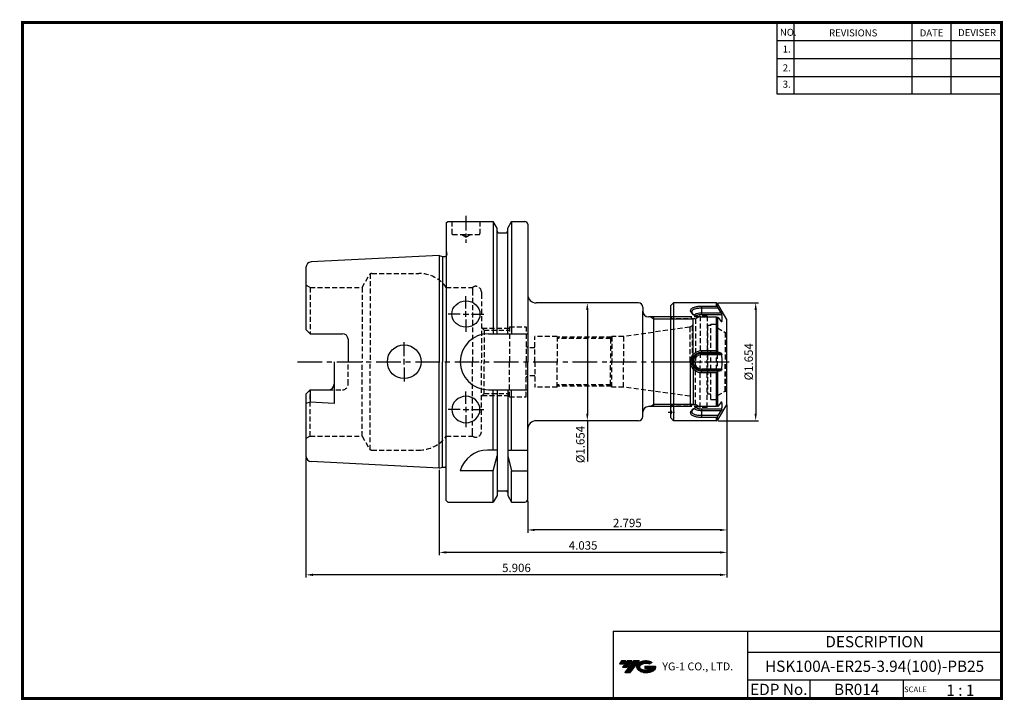
# Model space of a CAD drawing. Extents: x -1 to 350, y 0 to 243.
import ezdxf
from ezdxf.enums import TextEntityAlignment as Align

# ---------------------------------------------------------------- set-up
doc = ezdxf.new("R2010")
doc.units = 0
doc.header["$LTSCALE"] = 7
doc.header["$MEASUREMENT"] = 0
for name, pattern in [('CENTER', [2, 1.25, -0.25, 0.25, -0.25]), ('CENTER2', [1.125, 0.75, -0.125, 0.125, -0.125]), ('HIDDEN', [0.375, 0.25, -0.125])]:
    doc.linetypes.add(name, pattern=pattern)
doc.layers.get('0').update_dxf_attribs({"linetype": 'CONTINUOUS'})
doc.layers.get('DEFPOINTS').update_dxf_attribs({"linetype": 'CONTINUOUS'})
doc.layers.add('가는선', color=1, linetype='CONTINUOUS')
doc.styles.get("Standard").update_dxf_attribs({"font": 'ISOCP', "height": 3, "bigfont": 'WHGTXT.SHX'})
doc.dimstyles.new('ISO-25$0', dxfattribs={"dimtxt": 3, "dimasz": 2.5, "dimexe": 1.25, "dimexo": 0.625, "dimtad": 1, "dimlfac": 25.4, "dimdsep": 46, "dimtxsty": 'STANDARD', "dimcen": 2.5, "dimclrd": 2, "dimclre": 2, "dimclrt": 3, "dimadec": 0, "dimazin": 0, "dimtfac": 1, "dimtmove": 0, "dimatfit": 3, "dimfxl": 1, "dimtvp": 1, "dimtolj": 1, "dimtzin": 0, "dimarcsym": 0})

# ---------------------------------------------------------------- blocks, each defined once
blk = doc.blocks.new('ER25NUT')
at = {"linetype": 'Continuous'}
for p, q in [((-19, 21), (-20, 20)), ((-20, 0), (-20, 20)), ((-3.75, 21), (-19, 21)), ((-19, 21), (-19, -21)), ((-0.07, 15.12), (-3.32, 20.75)), ((0, -14.87), (0, 14.87)), ((-20, -20), (-20, 0)), ((-0.07, -15.12), (-3.32, -20.75)), ((-19, -21), (-20, -20)), ((-3.75, -21), (-19, -21))]:
    blk.add_line(p, q, dxfattribs=at)
at = {"color": 7, "linetype": 'Continuous'}
for p, q in [((-9, 16.88), (-9, 19.85)), ((-9, 19.85), (-3.75, 19.85)), ((-9, 19.2), (-3.17, 19.2)), ((-3.75, 19.85), (-3.75, 21)), ((-3.32, 19.53), (-3.32, 20.75)), ((-2.12, 17.48), (-3.17, 19.2)), ((-9, 17.48), (-2.12, 17.48)), ((-9, 16.88), (-1.84, 16.88)), ((-3.75, 15.87), (-9, 15.87)), ((-3.75, 3.98), (-3.75, 15.87)), ((-3.32, 15.84), (-3.32, 3.69)), ((-3.17, 15.81), (-2.12, 14.41)), ((-1.84, 14.3), (-2.02, 14.3)), ((-9, 2.58), (-9, 3.98)), ((-9, 3.98), (-3.75, 3.98)), ((-9, 3.39), (-3.17, 3.39)), ((-9, 3.07), (-2.12, 3.07)), ((-9, 2.58), (-1.84, 2.58)), ((-2.12, 3.07), (-3.17, 3.39)), ((-1.84, -2.58), (-9, -2.58)), ((-9, -3.98), (-9, -2.58)), ((-2.12, -3.07), (-9, -3.07)), ((-3.17, -3.39), (-9, -3.39)), ((-3.17, -3.39), (-2.12, -3.07)), ((-3.75, -3.98), (-9, -3.98)), ((-3.75, -15.87), (-3.75, -3.98)), ((-3.32, -3.69), (-3.32, -15.84)), ((-9, -15.87), (-3.75, -15.87)), ((-1.84, -16.88), (-9, -16.88)), ((-9, -19.85), (-9, -16.88)), ((-2.12, -17.48), (-9, -17.48)), ((-2.12, -14.41), (-3.17, -15.81)), ((-3.17, -19.2), (-2.12, -17.48)), ((-2.02, -14.3), (-1.84, -14.3)), ((-3.17, -19.2), (-9, -19.2)), ((-3.75, -19.85), (-9, -19.85)), ((-3.75, -21), (-3.75, -19.85)), ((-3.32, -20.75), (-3.32, -19.53))]:
    blk.add_line(p, q, dxfattribs=at)
at = {"color": 3, "linetype": 'HIDDEN'}
for p, q in [((-9.93, 16), (-19.95, 16)), ((-11.15, 15.3), (-19, 15.3)), ((-9.5, 16.25), (-11.15, 15.3)), ((-11.15, 15.3), (-11.15, 0)), ((-7.1, 16.25), (-9.5, 16.25)), ((-9.5, 16.25), (-9.5, 0)), ((-7.1, 16.25), (-7.1, 0.7)), ((-6.9, 12.9), (-7.1, 13.1)), ((-5.7, 12.9), (-6.9, 12.9)), ((-6.9, 12.9), (-6.9, -11.5)), ((-5.7, -13.4), (-5.7, 13.4)), ((-5.7, 13.4), (-3.7, 13.4)), ((-3.7, -13.4), (-3.7, 13.38)), ((-3.4, 12.05), (-3.7, 12.35)), ((-3.4, 12.05), (-0.63, 10.45)), ((-3.4, -12.05), (-3.4, 12.05)), ((-0.2, 10.45), (0, 10.65)), ((-0.63, 10.45), (-0.63, 0)), ((-0.63, 10.45), (-0.2, 10.45)), ((-0.2, 10.45), (-0.2, 0)), ((-7.1, -16.25), (-7.1, 0.7)), ((-11.15, -15.3), (-11.15, 0)), ((-9.5, -16.25), (-9.5, 0)), ((-0.63, -10.45), (-0.63, 0)), ((-0.2, -10.45), (-0.2, 0)), ((-3.4, -12.05), (-0.63, -10.45)), ((-0.63, -10.45), (-0.2, -10.45)), ((-0.2, -10.45), (0, -10.65)), ((-6.9, -11.5), (-7.1, -11.7)), ((-5.7, -11.5), (-6.9, -11.5)), ((-5.7, -13.4), (-3.7, -13.4)), ((-3.4, -12.05), (-3.7, -12.35)), ((-9.93, -16), (-19.95, -16)), ((-11.15, -15.3), (-19, -15.3)), ((-9.5, -16.25), (-11.15, -15.3)), ((-7.1, -16.25), (-9.5, -16.25))]:
    blk.add_line(p, q, dxfattribs=at)
at = {"color": 2, "linetype": 'CENTER'}
blk.add_line((-22, 0), (2, 0), dxfattribs=at)
at = {"color": 2, "linetype": 'CENTER2', "ltscale": 0.2}
blk.add_line((-20.99, -18), (-18.7, -18), dxfattribs=at)
at = {"linetype": 'Continuous'}
for centre, start, end in [((-3.75, 20.5), 30, 90), ((-0.5, 14.87), 0, 30), ((-0.5, -14.87), 330, 0), ((-3.75, -20.5), 270, 330)]:
    blk.add_arc(centre, 0.5, start, end, dxfattribs=at)
at = {"color": 7, "linetype": 'Continuous'}
for centre, radius, start, end in [((-71.76, -11.3), 75.07, 23.9754, 24.2472), ((-10.09, 14.9), 1.76, 125.8883, 126.6511), ((-9.27, 20.03), 4.17, 244.667, 245.1966), ((-9.25, 20.08), 4.22, 245.1975, 246.091), ((-15.12, -44.77), 61.75, 78.847, 78.9845), ((-62.19, -25.38), 65.66, 25.9871, 26.2753), ((-9, 0), 3.07, 90, 270), ((-9, 0), 2.58, 90, 270), ((-33.12, 0), 31.39, 355.2845, 4.7155), ((-62.19, 25.38), 65.66, 333.7247, 334.0129), ((-10.09, -14.9), 1.76, 233.361, 234.1075), ((-9.27, -20.03), 4.17, 114.7027, 115.3425), ((-9.25, -20.08), 4.23, 113.9698, 114.7023), ((-15.12, 44.77), 61.75, 281.0155, 281.153), ((-71.76, 11.3), 75.07, 335.7528, 336.0246)]:
    blk.add_arc(centre, radius, start, end, dxfattribs=at)
at = {"color": 3, "linetype": 'HIDDEN'}
for centre, start, end in [((-19, 16.3), 180, 270), ((-19, -16.3), 90, 180), ((-20.7, -18), 314.427, 45.573)]:
    blk.add_arc(centre, 1, start, end, dxfattribs=at)
at = {"color": 7, "linetype": 'Continuous'}
for points, knots in [([(-11.06, 16.25), (-11.23, 16.32), (-11.57, 16.47), (-12.02, 16.76), (-12.4, 17.07), (-12.68, 17.4), (-12.87, 17.74), (-12.96, 18.08), (-12.94, 18.42), (-12.81, 18.72), (-12.57, 19), (-12.24, 19.23), (-11.83, 19.42), (-11.35, 19.58), (-10.81, 19.7), (-10.22, 19.79), (-9.62, 19.84), (-9.21, 19.85), (-9, 19.85)], [0, 0, 0, 0, 0.076437, 0.147833, 0.212901, 0.271008, 0.322279, 0.367914, 0.410391, 0.453195, 0.499845, 0.552897, 0.613438, 0.681328, 0.7558, 0.835308, 0.917598, 1, 1, 1, 1]), ([(-12.44, 17.65), (-12.45, 17.71), (-12.46, 17.83), (-12.44, 18.01), (-12.38, 18.18), (-12.28, 18.34), (-12.15, 18.48), (-11.91, 18.66), (-11.53, 18.85), (-11, 19.01), (-10.38, 19.12), (-9.7, 19.19), (-9.24, 19.2), (-9, 19.2)], [0, 0, 0, 0, 0.04367, 0.085698, 0.127653, 0.171165, 0.217623, 0.268041, 0.382691, 0.516522, 0.667214, 0.830319, 1, 1, 1, 1]), ([(-11.05, 16.26), (-11.24, 16.34), (-11.57, 16.53), (-11.93, 16.83), (-12.16, 17.08), (-12.33, 17.32), (-12.41, 17.52), (-12.44, 17.65)], [0, 0, 0, 0, 0.299365, 0.56782, 0.689098, 0.80135, 1, 1, 1, 1]), ([(-3.32, 19.53), (-3.34, 19.57), (-3.38, 19.65), (-3.48, 19.75), (-3.61, 19.83), (-3.7, 19.85), (-3.75, 19.85)], [0, 0, 0, 0, 0.241099, 0.487557, 0.740844, 1, 1, 1, 1]), ([(-11.71, 16.67), (-11.57, 16.8), (-11.21, 17.04), (-10.56, 17.29), (-9.81, 17.45), (-9.27, 17.48), (-9, 17.48)], [0, 0, 0, 0, 0.204086, 0.445236, 0.714922, 1, 1, 1, 1]), ([(-11.12, 16.32), (-10.99, 16.41), (-10.7, 16.58), (-10.19, 16.75), (-9.61, 16.85), (-9.21, 16.88), (-9, 16.88)], [0, 0, 0, 0, 0.212838, 0.45616, 0.722092, 1, 1, 1, 1]), ([(-9, 15.87), (-9.36, 15.87), (-10.06, 15.93), (-10.74, 16.12), (-11.06, 16.25)], [0, 0, 0, 0, 0.507498, 1, 1, 1, 1]), ([(-3.75, 15.87), (-3.66, 15.87), (-3.54, 15.87), (-3.4, 15.85), (-3.34, 15.84), (-3.32, 15.84)], [0, 0, 0, 0, 0.618159, 0.840282, 1, 1, 1, 1]), ([(-2.12, 17.48), (-2.09, 17.43), (-2.02, 17.32), (-1.94, 17.16), (-1.88, 17.03), (-1.85, 16.94), (-1.84, 16.9), (-1.84, 16.88)], [0, 0, 0, 0, 0.279212, 0.559304, 0.811861, 0.916482, 1, 1, 1, 1]), ([(-1.9, 14.23), (-1.91, 14.23), (-1.95, 14.24), (-2, 14.28), (-2.06, 14.34), (-2.1, 14.38), (-2.12, 14.41)], [0, 0, 0, 0, 0.166408, 0.390362, 0.670956, 1, 1, 1, 1]), ([(-1.84, 14.3), (-1.84, 14.29), (-1.84, 14.27), (-1.86, 14.25), (-1.88, 14.23), (-1.89, 14.23), (-1.9, 14.23)], [0, 0, 0, 0, 0.310447, 0.5623, 0.78001, 1, 1, 1, 1]), ([(-9, -3.98), (-9.51, -3.98), (-10.29, -3.82), (-11.2, -3.34), (-11.81, -2.84), (-12.3, -2.23), (-12.67, -1.53), (-12.9, -0.78), (-12.97, 0.01), (-12.9, 0.79), (-12.67, 1.54), (-12.3, 2.23), (-11.8, 2.84), (-11.19, 3.34), (-10.5, 3.71), (-9.76, 3.93), (-9.25, 3.98), (-9, 3.98)], [0, 0, 0, 0, 0.122864, 0.185343, 0.248301, 0.311464, 0.374546, 0.437416, 0.500112, 0.562813, 0.625679, 0.688775, 0.751927, 0.814851, 0.877494, 0.939465, 1, 1, 1, 1]), ([(-3.32, 3.69), (-3.34, 3.73), (-3.39, 3.8), (-3.48, 3.89), (-3.61, 3.96), (-3.7, 3.98), (-3.75, 3.98)], [0, 0, 0, 0, 0.233152, 0.476488, 0.732782, 1, 1, 1, 1]), ([(-9, -3.39), (-9.22, -3.39), (-9.67, -3.35), (-10.32, -3.16), (-10.92, -2.85), (-11.45, -2.42), (-11.88, -1.91), (-12.21, -1.32), (-12.41, -0.67), (-12.48, 0), (-12.41, 0.67), (-12.21, 1.32), (-11.88, 1.91), (-11.45, 2.42), (-10.92, 2.85), (-10.32, 3.16), (-9.67, 3.35), (-9.22, 3.39), (-9, 3.39)], [0, 0, 0, 0, 0.062663, 0.125235, 0.187667, 0.250004, 0.312339, 0.374769, 0.437336, 0.500001, 0.562666, 0.625233, 0.687664, 0.749999, 0.812336, 0.874768, 0.937339, 1, 1, 1, 1]), ([(-2.12, 3.07), (-2.08, 3.06), (-2.01, 3.02), (-1.93, 2.91), (-1.87, 2.76), (-1.84, 2.64), (-1.84, 2.58)], [0, 0, 0, 0, 0.182463, 0.410454, 0.687743, 1, 1, 1, 1]), ([(-1.84, -2.58), (-1.84, -2.64), (-1.87, -2.76), (-1.93, -2.91), (-2.01, -3.02), (-2.08, -3.06), (-2.12, -3.07)], [0, 0, 0, 0, 0.312257, 0.589546, 0.817537, 1, 1, 1, 1]), ([(-3.75, -3.98), (-3.7, -3.98), (-3.61, -3.96), (-3.48, -3.89), (-3.39, -3.8), (-3.34, -3.73), (-3.32, -3.69)], [0, 0, 0, 0, 0.267218, 0.523512, 0.766848, 1, 1, 1, 1]), ([(-9, -19.85), (-9.21, -19.85), (-9.62, -19.84), (-10.23, -19.79), (-10.82, -19.7), (-11.36, -19.58), (-11.84, -19.42), (-12.25, -19.23), (-12.57, -18.99), (-12.81, -18.72), (-12.94, -18.41), (-12.96, -18.08), (-12.87, -17.74), (-12.68, -17.4), (-12.4, -17.07), (-12.02, -16.76), (-11.57, -16.47), (-11.23, -16.32), (-11.06, -16.25)], [0, 0, 0, 0, 0.083516, 0.166045, 0.245289, 0.319442, 0.387272, 0.447684, 0.500595, 0.547169, 0.589913, 0.632357, 0.677975, 0.729215, 0.787285, 0.85234, 0.923578, 1, 1, 1, 1]), ([(-12.44, -17.65), (-12.41, -17.52), (-12.33, -17.32), (-12.16, -17.08), (-11.93, -16.83), (-11.57, -16.53), (-11.24, -16.34), (-11.05, -16.26)], [0, 0, 0, 0, 0.198659, 0.310912, 0.43219, 0.700642, 1, 1, 1, 1]), ([(-9, -17.48), (-9.27, -17.48), (-9.81, -17.45), (-10.56, -17.29), (-11.21, -17.04), (-11.57, -16.8), (-11.71, -16.67)], [0, 0, 0, 0, 0.285071, 0.554753, 0.795905, 1, 1, 1, 1]), ([(-9, -16.88), (-9.21, -16.88), (-9.61, -16.85), (-10.19, -16.75), (-10.7, -16.58), (-11, -16.41), (-11.12, -16.32)], [0, 0, 0, 0, 0.277912, 0.543846, 0.787168, 1, 1, 1, 1]), ([(-11.06, -16.25), (-10.73, -16.12), (-10.23, -15.98), (-9.53, -15.88), (-9.18, -15.87), (-9, -15.87)], [0, 0, 0, 0, 0.495255, 0.748786, 1, 1, 1, 1]), ([(-3.32, -15.84), (-3.34, -15.84), (-3.4, -15.85), (-3.54, -15.87), (-3.66, -15.87), (-3.75, -15.87)], [0, 0, 0, 0, 0.159718, 0.381841, 1, 1, 1, 1]), ([(-2.12, -14.41), (-2.1, -14.38), (-2.06, -14.34), (-2, -14.28), (-1.95, -14.24), (-1.91, -14.23), (-1.9, -14.23)], [0, 0, 0, 0, 0.329044, 0.609638, 0.833592, 1, 1, 1, 1]), ([(-1.84, -16.88), (-1.84, -16.9), (-1.85, -16.94), (-1.88, -17.03), (-1.94, -17.16), (-2.02, -17.32), (-2.09, -17.43), (-2.12, -17.48)], [0, 0, 0, 0, 0.083518, 0.188139, 0.440696, 0.720788, 1, 1, 1, 1]), ([(-1.9, -14.23), (-1.89, -14.23), (-1.88, -14.23), (-1.86, -14.25), (-1.84, -14.27), (-1.84, -14.29), (-1.84, -14.3)], [0, 0, 0, 0, 0.21999, 0.4377, 0.689553, 1, 1, 1, 1]), ([(-9, -19.2), (-9.24, -19.2), (-9.7, -19.19), (-10.38, -19.12), (-11, -19.01), (-11.53, -18.85), (-11.91, -18.66), (-12.15, -18.48), (-12.28, -18.34), (-12.38, -18.18), (-12.44, -18.01), (-12.46, -17.83), (-12.45, -17.71), (-12.44, -17.65)], [0, 0, 0, 0, 0.169687, 0.332792, 0.483481, 0.617312, 0.73196, 0.782378, 0.828836, 0.872348, 0.914303, 0.95633, 1, 1, 1, 1]), ([(-3.75, -19.85), (-3.7, -19.85), (-3.61, -19.83), (-3.48, -19.75), (-3.38, -19.65), (-3.34, -19.57), (-3.32, -19.53)], [0, 0, 0, 0, 0.259156, 0.512443, 0.758901, 1, 1, 1, 1])]:
    blk.add_open_spline(points, degree=3, knots=knots, dxfattribs=at)
for points in [[(-1.84, 14.3), (-1.77, 14.72), (-1.7, 15.59), (-1.77, 16.45), (-1.84, 16.88)], [(-1.84, -16.88), (-1.77, -16.45), (-1.7, -15.59), (-1.77, -14.72), (-1.84, -14.3)]]:
    blk.add_open_spline(points, degree=3, dxfattribs=at)
blk = doc.blocks.new('*D106')
at = {"color": 2, "linetype": 'Continuous', "lineweight": -2}
for p, q in [((248.33, 141.55), (262.72, 141.55)), ((261.72, 139.05), (261.72, 102.05)), ((248.33, 99.55), (262.72, 99.55))]:
    blk.add_line(p, q, dxfattribs=at)
at = {"color": 2, "linetype": 'Continuous'}
for points in [[(261.3, 139.05), (262.14, 139.05), (261.72, 141.55)], [(261.3, 102.05), (262.14, 102.05), (261.72, 99.55)]]:
    blk.add_solid(points, dxfattribs=at)
at = {"layer": 'DEFPOINTS', "color": 0, "linetype": 'Continuous'}
for p in [(247.73, 141.55), (247.73, 99.55), (261.72, 99.55)]:
    blk.add_point(p, dxfattribs=at)
at = {"color": 3, "linetype": 'Continuous', "insert": (259.62, 120.55), "char_height": 3, "attachment_point": 5, "rotation": 90}
blk.add_mtext('%%C1.654', dxfattribs=at)
blk = doc.blocks.new('*D107')
at = {"color": 2, "linetype": 'Continuous', "lineweight": -2}
for p, q in [((201.14, 141.55), (200.74, 141.55)), ((201.74, 139.05), (201.74, 102.05)), ((201.14, 99.55), (200.74, 99.55)), ((201.74, 99.55), (201.74, 85.05))]:
    blk.add_line(p, q, dxfattribs=at)
at = {"color": 2, "linetype": 'Continuous'}
for points in [[(201.32, 139.05), (202.15, 139.05), (201.74, 141.55)], [(201.32, 102.05), (202.15, 102.05), (201.74, 99.55)]]:
    blk.add_solid(points, dxfattribs=at)
at = {"layer": 'DEFPOINTS', "color": 0, "linetype": 'Continuous'}
for p in [(201.74, 141.55), (201.74, 99.55), (201.74, 99.55)]:
    blk.add_point(p, dxfattribs=at)
at = {"color": 3, "linetype": 'Continuous', "insert": (199.64, 91.05), "char_height": 3, "attachment_point": 5, "rotation": 90}
blk.add_mtext('%%C1.654', dxfattribs=at)
blk = doc.blocks.new('*D108')
at = {"color": 2, "linetype": 'Continuous', "lineweight": -2}
for p, q in [((251.49, 105.08), (251.49, 59.59)), ((180.49, 70.95), (180.49, 59.59)), ((248.99, 60.59), (182.99, 60.59))]:
    blk.add_line(p, q, dxfattribs=at)
at = {"color": 2, "linetype": 'Continuous'}
for points in [[(182.99, 61), (182.99, 60.17), (180.49, 60.59)], [(248.99, 61), (248.99, 60.17), (251.49, 60.59)]]:
    blk.add_solid(points, dxfattribs=at)
at = {"layer": 'DEFPOINTS', "color": 0, "linetype": 'Continuous'}
for p in [(251.49, 105.68), (180.49, 71.55), (180.49, 60.59)]:
    blk.add_point(p, dxfattribs=at)
at = {"color": 3, "linetype": 'Continuous', "insert": (215.99, 62.69), "char_height": 3, "attachment_point": 5}
blk.add_mtext('2.795', dxfattribs=at)
blk = doc.blocks.new('*D109')
at = {"color": 2, "linetype": 'Continuous', "lineweight": -2}
for p, q in [((251.49, 105.08), (251.49, 51.59)), ((148.99, 82.07), (148.99, 51.59)), ((248.99, 52.59), (151.49, 52.59))]:
    blk.add_line(p, q, dxfattribs=at)
at = {"color": 2, "linetype": 'Continuous'}
for points in [[(151.49, 53), (151.49, 52.17), (148.99, 52.59)], [(248.99, 53), (248.99, 52.17), (251.49, 52.59)]]:
    blk.add_solid(points, dxfattribs=at)
at = {"layer": 'DEFPOINTS', "color": 0, "linetype": 'Continuous'}
for p in [(251.49, 105.68), (148.99, 82.67), (148.99, 52.59)]:
    blk.add_point(p, dxfattribs=at)
at = {"color": 3, "linetype": 'Continuous', "insert": (200.24, 54.69), "char_height": 3, "attachment_point": 5}
blk.add_mtext('4.035', dxfattribs=at)
blk = doc.blocks.new('*D110')
at = {"color": 2, "linetype": 'Continuous', "lineweight": -2}
for p, q in [((251.49, 105.08), (251.49, 43.59)), ((101.49, 86.35), (101.49, 43.59)), ((248.99, 44.59), (103.99, 44.59))]:
    blk.add_line(p, q, dxfattribs=at)
at = {"color": 2, "linetype": 'Continuous'}
for points in [[(103.99, 45), (103.99, 44.17), (101.49, 44.59)], [(248.99, 45), (248.99, 44.17), (251.49, 44.59)]]:
    blk.add_solid(points, dxfattribs=at)
at = {"layer": 'DEFPOINTS', "color": 0, "linetype": 'Continuous'}
for p in [(251.49, 105.68), (101.49, 86.95), (101.49, 44.59)]:
    blk.add_point(p, dxfattribs=at)
at = {"color": 3, "linetype": 'Continuous', "insert": (176.49, 46.69), "char_height": 3, "attachment_point": 5}
blk.add_mtext('5.906', dxfattribs=at)

msp = doc.modelspace()

# ---------------------------------------------------------------- hatches: boundary and pattern name
at = {"ltscale": 1.5}
h = msp.add_hatch(dxfattribs=at)
h.set_pattern_fill('ANSI31', color=1, scale=0.004786, style=0)
h.set_pattern_definition([(45, (54.557584, 10.561289), (-0.0107456666, 0.0107456666), [])])
h.paths.add_polyline_path([(219.8732, 13.0143, 0.51336814), (219.9958, 10.4892, 0.29498795), (225.4032, 10.4892, 0.30496754), (226.0874, 12.0849), (222.2209, 12.0849), (222.2209, 11.1276), (224.5875, 11.1276, -0.03709483), (224.4806, 11.0646, -0.23334536), (220.9184, 11.0646, -0.59436328), (220.8599, 12.5349, -0.22306422), (223.8961, 12.8368), (224.8534, 13.4569, 0.2995616)])
h.paths.add_polyline_path([(215.0414, 9.6917), (216.9559, 9.6917), (220.3063, 13.9994), (218.3918, 13.9994)])
h.paths.add_polyline_path([(217.7696, 13.9994), (216.1422, 13.9994), (214.2809, 11.6062), (215.9082, 11.6062)])
h.paths.add_polyline_path([(215.52, 13.9994), (214.0841, 13.9994), (213.1534, 12.8028), (214.5893, 12.8028)])

# ---------------------------------------------------------------- linework, layer by layer
at = {"color": 2}
for p, q in [((269.3, 241.5), (269.3, 216.1239)), ((275.3, 241.5), (275.3, 216.1239)), ((317.3, 241.5), (317.3, 216.1239)), ((331.3, 241.5), (331.3, 216.1239)), ((210.9403, 24.5), (210.9403, 0.5)), ((210.9403, 24.5), (349.3, 24.5)), ((258.8597, 24.5), (258.8597, 0.5)), ((349.3, 24.5), (349.3, 0.5)), ((258.8597, 17), (349.3, 17)), ((349.3, 7), (258.8597, 7)), ((281.0644, 7), (281.0644, 0.5)), ((314.3, 7), (314.3, 0.5))]:
    msp.add_line(p, q, dxfattribs=at)
at = {"color": 2, "linetype": 'Continuous'}
for p, q in [((269.3, 235.1), (349.3, 235.1)), ((269.3, 228.7), (349.3, 228.7)), ((269.3, 222.3), (349.3, 222.3)), ((269.3, 216.1239), (349.3, 216.1239)), ((158.485, 139.5638), (158.485, 143.9204)), ((156.485, 137.5638), (152.1285, 137.5638)), ((157.485, 137.5638), (159.485, 137.5638)), ((158.485, 136.5638), (158.485, 138.5638)), ((160.485, 137.5638), (164.8416, 137.5638)), ((158.485, 135.5638), (158.485, 131.2072)), ((225.485, 135.7365), (224.0786, 136.5485)), ((239.297, 135.7365), (225.485, 135.7365)), ((136.485, 122.5485), (136.485, 127.5485)), ((136.485, 119.5485), (136.485, 121.5485)), ((136.485, 118.5485), (136.485, 113.5485)), ((158.485, 105.5332), (158.485, 109.8898)), ((225.485, 105.3605), (224.0786, 104.5485)), ((239.297, 105.3605), (225.485, 105.3605)), ((156.485, 103.5332), (152.1285, 103.5332)), ((157.485, 103.5332), (159.485, 103.5332)), ((158.485, 104.5332), (158.485, 102.5332)), ((160.485, 103.5332), (164.8416, 103.5332)), ((158.485, 101.5332), (158.485, 97.1767))]:
    msp.add_line(p, q, dxfattribs=at)
at = {"color": 2, "linetype": 'CENTER', "ltscale": 0.6}
msp.add_line((158.485, 172.5485), (158.485, 162.9485), dxfattribs=at)
at = {"linetype": 'Continuous'}
for p, q in [((151.485, 170.0485), (151.985, 170.5485)), ((151.485, 170.0485), (151.485, 158.2763)), ((151.985, 170.5485), (168.2374, 170.5485)), ((169.61, 168.1711), (168.2374, 170.5485)), ((168.2374, 170.5485), (168.2374, 130.5485)), ((173.36, 168.1711), (174.7326, 170.5485)), ((174.7326, 170.5485), (179.485, 170.5485)), ((174.7326, 170.5485), (174.7326, 130.5485)), ((180.485, 169.5485), (180.485, 120.5485)), ((169.61, 167.0485), (169.61, 168.1711)), ((169.61, 130.5485), (169.61, 168.1711)), ((170.11, 166.5485), (172.86, 166.5485)), ((173.36, 167.0485), (173.36, 168.1711)), ((173.36, 130.5485), (173.36, 168.1711)), ((148.985, 158.4235), (103.3851, 156.1435)), ((148.985, 158.4235), (150.1046, 158.1235)), ((148.985, 158.4235), (148.985, 120.5485)), ((150.1046, 158.1235), (151.085, 158.1235)), ((150.1046, 158.1235), (150.1046, 120.5485)), ((151.485, 160.2235), (151.685, 158.8004)), ((151.485, 158.2763), (151.485, 120.5485)), ((151.685, 158.7235), (151.685, 158.8004)), ((101.485, 154.146), (101.485, 132.0585)), ((163.985, 144.9485), (163.985, 144.6953)), ((219.985, 141.5485), (183.485, 141.5485)), ((221.485, 140.0485), (221.485, 138.5485)), ((221.485, 101.0485), (221.485, 138.5485)), ((238.485, 136.5485), (223.485, 136.5485)), ((225.485, 104.5485), (225.485, 136.5485)), ((238.485, 136.5485), (239.485, 135.5485)), ((239.485, 120.5485), (239.485, 135.5485)), ((102.985, 130.5585), (101.485, 132.0585)), ((102.985, 130.5585), (114.485, 130.5585)), ((166.485, 130.5485), (180.485, 130.5485)), ((116.485, 128.5585), (116.485, 120.5485)), ((180.485, 125.5485), (180.485, 120.5485)), ((111.485, 120.5485), (111.485, 105.6647)), ((148.985, 82.6735), (148.985, 120.5485)), ((150.1046, 82.9735), (150.1046, 120.5485)), ((151.485, 71.0485), (151.485, 120.5485)), ((180.485, 71.5485), (180.485, 120.5485)), ((238.485, 104.5485), (238.485, 120.5485)), ((239.485, 120.5485), (239.485, 105.5485)), ((101.485, 109.0385), (102.985, 110.5385)), ((101.485, 109.0385), (101.485, 86.951)), ((102.985, 110.5385), (102.985, 106.0897)), ((102.985, 110.5385), (109.485, 110.5385)), ((166.485, 110.5485), (180.485, 110.5485)), ((168.2374, 89.0485), (168.2374, 110.5485)), ((169.61, 110.5485), (169.61, 72.9259)), ((173.36, 110.5485), (173.36, 72.9259)), ((174.7326, 89.0485), (174.7326, 110.5485)), ((102.985, 106.0897), (101.485, 105.6878)), ((111.485, 105.6647), (102.985, 106.0897)), ((238.485, 104.5485), (239.485, 105.5485)), ((238.485, 104.5485), (223.485, 104.5485)), ((219.985, 99.5485), (183.485, 99.5485)), ((169.61, 89.0485), (166.1219, 89.0485)), ((173.36, 89.0485), (180.485, 89.0485)), ((148.985, 82.6735), (103.3851, 84.9535)), ((168.2374, 81.7188), (169.61, 87.0261)), ((173.36, 87.0261), (174.7326, 81.7188)), ((148.985, 82.6735), (150.1046, 82.9735)), ((150.1046, 82.9735), (151.085, 82.9735)), ((168.2374, 81.7188), (156.485, 81.7188)), ((168.2374, 70.5485), (168.2374, 81.7188)), ((174.7326, 70.5485), (174.7326, 81.7188)), ((174.7326, 81.7188), (180.485, 81.7188)), ((170.11, 74.5485), (172.86, 74.5485)), ((151.985, 70.5485), (151.485, 71.0485)), ((151.985, 70.5485), (168.2374, 70.5485)), ((169.61, 72.9259), (168.2374, 70.5485)), ((173.36, 72.9259), (174.7326, 70.5485)), ((174.7326, 70.5485), (179.485, 70.5485))]:
    msp.add_line(p, q, dxfattribs=at)
at = {"color": 3, "linetype": 'HIDDEN'}
for p, q in [((153.485, 170.5485), (153.485, 166.2485)), ((163.485, 170.5485), (163.485, 166.2485)), ((153.785, 165.9485), (163.185, 165.9485)), ((158.485, 164.9485), (156.753, 165.9485)), ((158.485, 164.9485), (160.2171, 165.9485)), ((121.4816, 147.0485), (124.0797, 151.5485)), ((124.3684, 151.865), (124.3684, 120.5485)), ((124.9457, 152.0485), (141.7382, 152.0485)), ((102.985, 147.0485), (101.485, 147.9145)), ((102.985, 147.0485), (121.4816, 147.0485)), ((102.985, 147.0485), (102.985, 130.5585)), ((121.4816, 147.0485), (121.4816, 120.5485)), ((151.485, 147.0485), (151.485, 120.5485)), ((151.485, 147.0485), (160.785, 147.0485)), ((160.785, 147.0485), (160.785, 145.9447)), ((160.785, 145.9447), (160.785, 120.5485)), ((163.985, 145.4485), (163.985, 144.6953)), ((163.985, 144.6953), (163.985, 120.5485)), ((239.1171, 133.3684), (238.2712, 132.88)), ((239.1171, 133.3684), (239.1171, 120.5485)), ((164.985, 131.8485), (163.985, 132.8485)), ((164.285, 132.5485), (173.985, 132.5485)), ((164.985, 131.8485), (164.985, 120.5485)), ((164.985, 131.8485), (173.985, 131.8485)), ((173.985, 133.0485), (179.985, 133.0485)), ((173.985, 133.0485), (173.985, 120.5485)), ((179.985, 133.0485), (179.985, 120.5485)), ((238.1938, 132.867), (214.5812, 129.5485)), ((238.2712, 132.88), (238.2712, 120.5485)), ((182.985, 120.5485), (182.985, 129.5798)), ((190.985, 129.5798), (182.985, 129.5798)), ((190.985, 129.5798), (190.985, 120.5485)), ((210.3298, 129.2798), (190.985, 129.2798)), ((210.052, 128.7985), (190.985, 128.7985)), ((210.485, 129.5485), (210.052, 128.7985)), ((210.052, 128.7985), (210.052, 120.5485)), ((214.5812, 129.5485), (210.485, 129.5485)), ((210.485, 129.5485), (210.485, 120.5485)), ((214.5812, 129.5485), (214.5812, 120.5485)), ((180.485, 125.5485), (179.985, 126.0485)), ((180.485, 125.5485), (180.485, 120.5485)), ((182.985, 125.5485), (180.485, 125.5485)), ((116.485, 112.5385), (116.485, 120.5485)), ((121.4816, 94.0485), (121.4816, 120.5485)), ((124.3684, 89.232), (124.3684, 120.5485)), ((160.785, 95.1523), (160.785, 120.5485)), ((163.985, 96.4018), (163.985, 120.5485)), ((164.985, 109.2485), (164.985, 120.5485)), ((173.985, 108.0485), (173.985, 120.5485)), ((179.985, 108.0485), (179.985, 120.5485)), ((180.485, 115.5485), (180.485, 120.5485)), ((182.985, 120.5485), (182.985, 111.5173)), ((190.985, 111.5173), (190.985, 120.5485)), ((210.052, 112.2985), (210.052, 120.5485)), ((210.485, 111.5485), (210.485, 120.5485)), ((214.5812, 111.5485), (214.5812, 120.5485)), ((180.485, 115.5485), (179.985, 115.0485)), ((182.985, 115.5485), (180.485, 115.5485)), ((210.052, 112.2985), (190.985, 112.2985)), ((210.485, 111.5485), (210.052, 112.2985)), ((102.985, 94.0485), (102.985, 110.5385)), ((109.485, 110.5385), (114.485, 110.5385)), ((164.985, 109.2485), (163.985, 108.2485)), ((164.985, 109.2485), (173.985, 109.2485)), ((190.985, 111.5173), (182.985, 111.5173)), ((210.3298, 111.8173), (190.985, 111.8173)), ((214.5812, 111.5485), (210.485, 111.5485)), ((238.1938, 108.23), (214.5812, 111.5485)), ((164.285, 108.5485), (173.985, 108.5485)), ((173.985, 108.0485), (179.985, 108.0485)), ((160.785, 94.0485), (160.785, 95.1523)), ((102.985, 94.0485), (101.485, 93.1825)), ((102.985, 94.0485), (121.4816, 94.0485)), ((121.4816, 94.0485), (124.0797, 89.5485)), ((151.485, 94.0485), (160.785, 94.0485)), ((124.9457, 89.0485), (141.7382, 89.0485))]:
    msp.add_line(p, q, dxfattribs=at)
at = {"color": 2, "linetype": 'CENTER'}
msp.add_line((98.485, 120.5485), (242.8179, 120.5485), dxfattribs=at)
msp.add_line((98.485, 120.5485), (242.8179, 120.5485), dxfattribs=at)
at = {"const_width": 1}
for points in [[(349.3, 0.5), (349.3, 242)], [(0, 241.5), (349.785, 241.5)], [(0.5, 241), (0.5, 0)], [(0, 0.5), (349.8, 0.5)]]:
    msp.add_lwpolyline(points, dxfattribs=at)
at = {"linetype": 'Continuous'}
msp.add_circle((136.485, 120.5485), 6, dxfattribs=at)
for centre, radius, start, end in [((179.485, 169.5485), 1, 0, 90), ((170.11, 167.0485), 0.5, 180, 270), ((172.86, 167.0485), 0.5, 270, 0), ((151.085, 158.7235), 0.6, 270, 0), ((103.485, 154.146), 2, 92.862405, 180), ((183.485, 144.5485), 3, 180, 270), ((219.985, 140.0485), 1.5, 0, 90), ((223.485, 138.5485), 2, 180, 270), ((114.485, 128.5585), 2, 0, 90), ((166.485, 120.5485), 10, 90, 180), ((166.485, 120.5485), 10, 180, 270), ((109.485, 112.5385), 2, 270, 0), ((223.485, 102.5485), 2, 90, 180), ((183.485, 96.5485), 3, 90, 180), ((219.985, 101.0485), 1.5, 270, 0), ((166.1219, 79.0485), 10, 90, 164.512726), ((103.485, 86.951), 2, 180, 267.137595), ((151.085, 82.3735), 0.6, 48.189685, 90), ((170.11, 74.0485), 0.5, 90, 180), ((172.86, 74.0485), 0.5, 0, 90), ((179.485, 71.5485), 1, 270, 0)]:
    msp.add_arc(centre, radius, start, end, dxfattribs=at)
at = {"color": 3, "linetype": 'HIDDEN'}
for centre, radius, start, end in [((153.785, 166.2485), 0.3, 180, 270), ((163.185, 166.2485), 0.3, 270, 0), ((124.9457, 151.0485), 1, 90, 150), ((141.7382, 140.0485), 12, 35.685335, 90), ((161.985, 145.4485), 2, 0, 126.869898), ((237.985, 134.3524), 1.5, 319, 0), ((237.985, 134.3524), 1.5, 278, 281), ((114.485, 112.5385), 2, 270, 0), ((161.985, 95.6485), 2, 233.130102, 0), ((141.7382, 101.0485), 12, 270, 324.314665), ((124.9457, 90.0485), 1, 210, 270)]:
    msp.add_arc(centre, radius, start, end, dxfattribs=at)
at = {"linetype": 'Continuous'}
msp.add_ellipse((158.485, 137.5638), major_axis=(5.0007, 0), ratio=0.93955456, dxfattribs=at)
at = {"linetype": 'Continuous', "extrusion": (0, 0, -1)}
msp.add_ellipse((158.485, 103.5332), major_axis=(5.0007, 0), ratio=0.93955456, dxfattribs=at)
at = {"layer": 'DEFPOINTS', "color": 0, "linetype": 'ByBlock'}
for p in [(238.0712, 141.5485), (149.221, 120.5485), (237.1616, 99.5485)]:
    msp.add_point(p, dxfattribs=at)

# ---------------------------------------------------------------- block references
at = {"linetype": 'Continuous'}
msp.add_blockref('ER25NUT', (251.485, 120.5485), dxfattribs=at)

# ---------------------------------------------------------------- texts
at = {"color": 7}
for s, height, p in [('NO.', 2.5, (270.347, 236.7501)), ('REVISIONS', 2.5, (287.8764, 236.5402)), ('DATE', 2.5, (320.1494, 236.5402)), ('DEVISER', 2.5, (333.8388, 236.6452)), ('1.', 2.5, (271.3605, 230.7949)), ('2.', 2.5, (271.3605, 224.0856)), ('3.', 2.5, (271.3605, 218.2401)), ('SCALE', 2, (314.5753, 2.77)), ('1 : 1', 4, (329.6368, 1.452))]:
    msp.add_text(s, height=height, dxfattribs=at).set_placement(p)
at = {"color": 7, "linetype": 'Continuous'}
msp.add_text('DESCRIPTION', height=4, dxfattribs=at).set_placement((304.0798, 20.75), align=Align.MIDDLE_CENTER)
at = {"color": 3, "linetype": 'Continuous'}
msp.add_text('HSK100A-ER25-3.94(100)-PB25', height=4, dxfattribs=at).set_placement((304.0798, 12), align=Align.MIDDLE_CENTER)
at = {"color": 7}
for s, p in [('EDP No.', (269.9621, 3.75)), ('BR014', (297.6822, 3.75))]:
    msp.add_text(s, height=4, dxfattribs=at).set_placement(p, align=Align.MIDDLE_CENTER)
at = {"layer": '가는선', "color": 5, "insert": (228.4453, 13.3403), "char_height": 2.329077, "width": 33.185033, "attachment_point": 1}
msp.add_mtext('{\\fGulim|b0|i0|c129|p50;\\H1.20219x;\\C0;YG-1 CO., LTD.\\Fisocp,whgtxt|c129;\\H0.83181x; }', dxfattribs=at)

# ---------------------------------------------------------------- dimensions: what is measured, and where the dimension line sits
at = {"linetype": 'Continuous'}
dim = msp.add_linear_dim(base=(201.735, 99.5485), p1=(201.735, 141.5485), p2=(201.735, 99.5485), angle=90, text='%%C<>', dimstyle='ISO-25$0', override={"dimexe": 1, "dimexo": 0.6, "dimgap": 0.6, "dimdec": 3, "dimlfac": 0.03937, "dimcen": -1, "dimaunit": 1, "dimtp": 0.1, "dimtm": 0.1, "dimtfac": 0.7, "dimtdec": 3, "dimatfit": 2, "dimtolj": 0, "dimtzin": 8}, dxfattribs=at)
dim.commit()
dim.dimension.update_dxf_attribs({"geometry": '*D107', "text_midpoint": (201.735, 91.0485), "dimtype": 160})
dim = msp.add_linear_dim(base=(261.7203, 99.5485), p1=(247.7322, 141.5485), p2=(247.7322, 99.5485), angle=90, text='%%C<>', dimstyle='ISO-25$0', override={"dimexe": 1, "dimexo": 0.6, "dimgap": 0.6, "dimdec": 3, "dimlfac": 0.03937, "dimcen": -1, "dimaunit": 1, "dimtp": 0.1, "dimtm": 0.1, "dimtfac": 0.7, "dimtdec": 3, "dimatfit": 2, "dimtolj": 0, "dimtzin": 8}, dxfattribs=at)
dim.commit()
dim.dimension.update_dxf_attribs({"geometry": '*D106', "text_midpoint": (259.6203, 120.5485)})
for base, p1, p2, picture, middle in [((101.485004435, 44.586566202), (251.485004435, 105.6824887813), (101.485004435, 86.9510126245), '*D110', (176.485004435, 44.586566202)), ((148.985, 52.5866), (251.485, 105.6825), (148.985, 82.6735), '*D109', (200.235, 52.5866))]:
    dim = msp.add_linear_dim(base=base, p1=p1, p2=p2, dimstyle='ISO-25$0', override={"dimexe": 1, "dimexo": 0.6, "dimgap": 0.6, "dimdec": 3, "dimlfac": 0.03937, "dimcen": -1, "dimaunit": 1, "dimtp": 0.1, "dimtm": 0.1, "dimtfac": 0.7, "dimtdec": 3, "dimtmove": 0, "dimatfit": 2, "dimtolj": 0, "dimtzin": 8}, dxfattribs=at)
    dim.commit()
    dim.dimension.update_dxf_attribs({"geometry": picture, "text_midpoint": middle, "dimtype": 160})
dim = msp.add_linear_dim(base=(180.485, 60.5866), p1=(251.485, 105.6825), p2=(180.485, 71.5485), dimstyle='ISO-25$0', override={"dimexe": 1, "dimexo": 0.6, "dimgap": 0.6, "dimdec": 3, "dimlfac": 0.03937, "dimcen": -1, "dimaunit": 1, "dimtp": 0.1, "dimtm": 0.1, "dimtfac": 0.7, "dimtdec": 3, "dimtmove": 0, "dimatfit": 2, "dimtolj": 0, "dimtzin": 8}, dxfattribs=at)
dim.commit()
dim.dimension.update_dxf_attribs({"geometry": '*D108', "text_midpoint": (215.985, 62.6869)})

doc.saveas('drawing.dxf')
